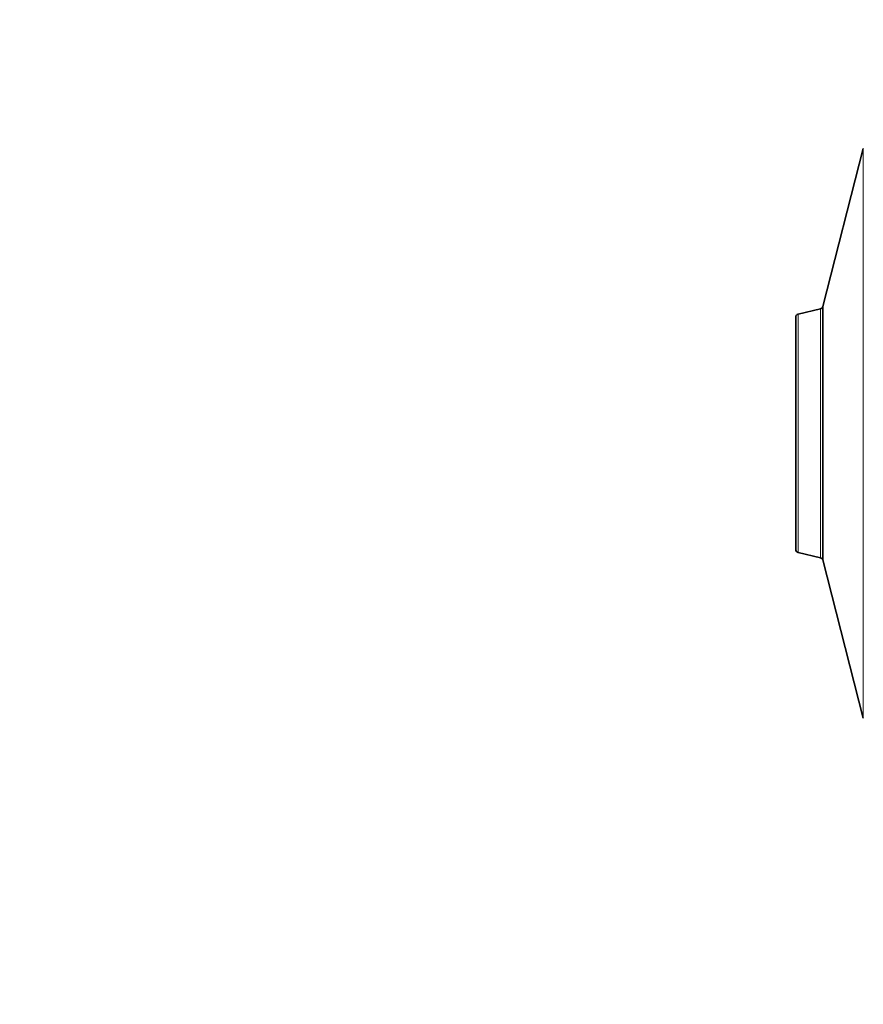
# Model space of a CAD drawing. Units: millimetres. Extents: x 0 to 1370, y 0 to 1506.
# Drawn here: x 120 to 175, y 840 to 904 of the extents above; entities that cross this region are included whole.
import ezdxf
from ezdxf import colors
from ezdxf.entities.mleader import LeaderData, LeaderLine
from ezdxf.math import Vec2, Vec3

# ---------------------------------------------------------------- set-up
doc = ezdxf.new("R2010")
doc.units = ezdxf.units.MM
doc.layers.add('DV4_Défaut', color=7, linetype='Continuous')
doc.layers.add('Défaut', color=7, linetype='Continuous')

# ---------------------------------------------------------------- blocks, each defined once
blk = doc.blocks.new('_DOT')
at = {"color": 0}
blk.add_line((0, 0), (-1, 0), dxfattribs=at)
at = {"color": 0, "const_width": 0.333}
blk.add_lwpolyline([(-0.1665, 0, 1), (0.1665, 0, 1)], format="xyb", close=True, dxfattribs=at)
blk = doc.blocks.new('SE3')
at = {"layer": 'DV4_Défaut', "color": 7, "linetype": 'Continuous', "lineweight": 35}
for p, q in [((174.665, 895.444), (172.014, 885.112)), ((172.014, 885.112), (172.014, 868.576)), ((172.014, 885.112), (172.014, 868.576)), ((170.254, 884.435), (170.254, 869.253)), ((171.865, 884.967), (170.409, 884.63)), ((170.409, 869.058), (171.865, 868.722)), ((172.014, 868.576), (174.665, 858.244))]:
    blk.add_line(p, q, dxfattribs=at)
at = {"layer": 'DV4_Défaut', "color": 7, "linetype": 'Continuous', "lineweight": 18}
for p, q in [((174.665, 895.444), (174.665, 858.244)), ((170.409, 869.058), (170.409, 884.63)), ((171.865, 884.967), (171.865, 868.722))]:
    blk.add_line(p, q, dxfattribs=at)
at = {"layer": 'DV4_Défaut', "color": 7, "linetype": 'Continuous', "lineweight": 35}
for centre, start, end in [((171.82, 885.162), 283.0188, 345.6082), ((170.454, 884.435), 103.0188, 180), ((170.454, 869.253), 180, 256.9812), ((171.82, 868.527), 14.3918, 76.9812)]:
    blk.add_arc(centre, 0.2, start, end, dxfattribs=at)

msp = doc.modelspace()

# ---------------------------------------------------------------- block references
at = {"layer": 'Défaut'}
msp.add_blockref('SE3', (0, 0), dxfattribs=at)

# ---------------------------------------------------------------- leaders
at = {"layer": 'Défaut', "color": 7, "linetype": 'Continuous', "lineweight": 18}
ml = msp.add_multileader_mtext('Standard', dxfattribs=at)
ml.set_content('{\\pxsm0.9;\\fSolid Edge ISO|b1||i0||c0|p34;\\W1.;04/08/2017\\P}', color=256)
ml.set_leader_properties()
ml.set_arrow_properties(name='DOT')
ml.build(insert=Vec2(0, 0))
ml.multileader.update_dxf_attribs({"leader_type": 0, "dogleg_length": 0, "arrow_head_size": 12})
ctx = ml.context
ctx.base_point, ctx.char_height, ctx.arrow_head_size, ctx.landing_gap_size = Vec3(1023.331, 1498.819), 12, 12, 4.2
notes = []
notes.append((ctx, [(0, (0, 0, 0), (0, 0), (1, 0), 1, [])]))
ctx.mtext.insert = Vec3(1025.331, 1504.939)
ml = msp.add_multileader_mtext('Standard', dxfattribs=at)
ml.set_content('{\\pxsm0.9;\\fArial|b1||i0||c0|p34;\\W1.;13G\\P}', color=256)
ml.set_leader_properties()
ml.set_arrow_properties(name='DOT')
ml.build(insert=Vec2(0, 0))
ml.multileader.update_dxf_attribs({"leader_type": 0, "dogleg_length": 0, "arrow_head_size": 12})
ctx = ml.context
ctx.base_point, ctx.char_height, ctx.arrow_head_size, ctx.landing_gap_size = Vec3(304.205, 1498.651), 12, 12, 4.2
notes.append((ctx, [(0, (0, 0, 0), (0, 0), (1, 0), 1, [])]))
ctx.mtext.insert = Vec3(306.205, 1504.753)
for ctx, leaders in notes:
    for number, flags, end, landing, length, lines in leaders:
        leader = LeaderData()
        leader.index, (leader.has_last_leader_line, leader.has_dogleg_vector, leader.attachment_direction) = number, flags
        leader.last_leader_point, leader.dogleg_vector, leader.dogleg_length = Vec3(end), Vec3(landing), length
        for number, points, colour, breaks in lines:
            line = LeaderLine()
            line.index, line.vertices, line.color, line.breaks = number, Vec3.list(points), colors.encode_raw_color(colour), breaks
            leader.lines.append(line)
        ctx.leaders.append(leader)

doc.saveas('drawing.dxf')
